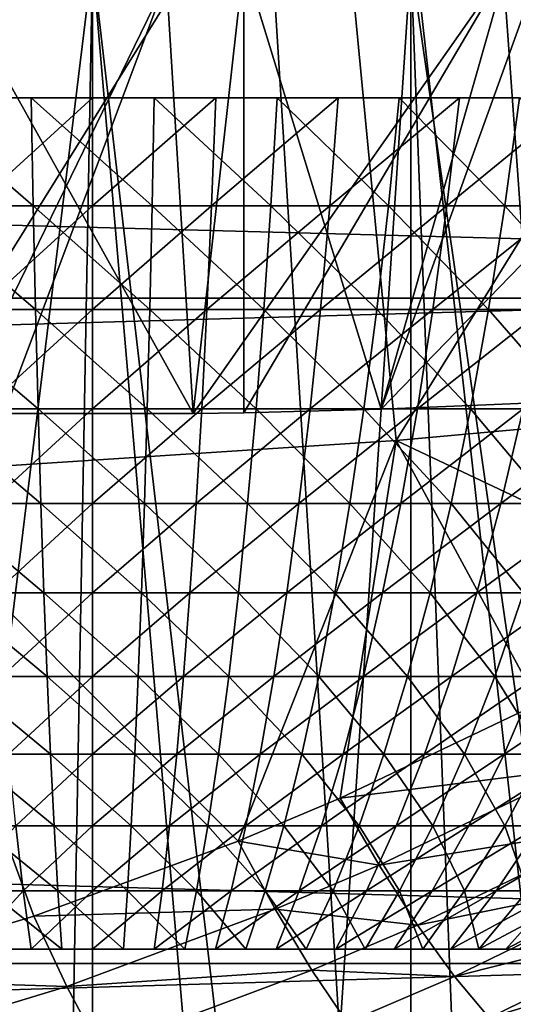
# Model space of a CAD drawing. Extents: x 0 to 500, y 0 to 1505.
# Drawn here: x 100 to 101, y 75 to 78 of the extents above; entities that cross this region are included whole.
import ezdxf

# ---------------------------------------------------------------- set-up
doc = ezdxf.new("R2010")
doc.units = 0
doc.header["$MEASUREMENT"] = 0
doc.layers.get('0').update_dxf_attribs({"linetype": 'CONTINUOUS'})

msp = doc.modelspace()

# ---------------------------------------------------------------- linework, layer by layer
for points in [[(108.100403, 74.65696, 0.052415), (101.111603, 86.19606, 0.052415), (101.625, 86.43544, 0.052415)], [(101.111603, 86.19606, 0.052415), (105.842598, 73.335892, 0.052415), (100.5644, 86.049438, 0.052415)], [(101.111603, 86.19606, 0.052415), (107.493599, 74.250343, 0.052415), (107.3675, 74.17083, 0.052415)], [(107.493599, 74.250343, 0.052415), (101.111603, 86.19606, 0.052415), (108.100403, 74.65696, 0.052415)], [(107.3675, 74.17083, 0.052415), (106.614502, 73.73011, 0.052415), (101.111603, 86.19606, 0.052415)], [(101.111603, 86.19606, 0.052415), (106.614502, 73.73011, 0.052415), (106.059502, 73.44091, 0.052415)], [(101.111603, 86.19606, 0.052415), (106.059502, 73.44091, 0.052415), (105.842598, 73.335892, 0.052415)], [(99.999992, 86.000076, 0.052415), (98.262894, 72.113747, 0.052415), (99.435638, 86.049438, 0.052415)], [(100.5644, 86.049438, 0.052415), (101.563301, 72.092056, 0.052415), (99.999992, 86.000076, 0.052415)], [(100.5644, 86.049438, 0.052415), (105.842598, 73.335892, 0.052415), (105.052902, 72.989822, 0.052415)], [(105.052902, 72.989822, 0.052415), (104.588997, 72.812317, 0.052415), (100.5644, 86.049438, 0.052415)], [(100.5644, 86.049438, 0.052415), (104.588997, 72.812317, 0.052415), (103.088699, 72.3629, 0.052415)], [(100.5644, 86.049438, 0.052415), (103.088699, 72.3629, 0.052415), (101.563301, 72.092056, 0.052415)], [(99.999992, 86.000076, 0.052415), (98.610573, 72.072632, 0.052415), (98.262894, 72.113747, 0.052415)], [(99.125732, 72.028641, 0.052415), (98.610573, 72.072632, 0.052415), (99.999992, 86.000076, 0.052415)], [(99.999992, 86.000076, 0.052415), (99.999992, 72.000031, 0.052415), (99.125732, 72.028641, 0.052415)], [(99.999992, 86.000076, 0.052415), (101.563301, 72.092056, 0.052415), (100.874298, 72.028641, 0.052415)], [(99.999992, 86.000076, 0.052415), (100.874298, 72.028641, 0.052415), (99.999992, 72.000031, 0.052415)], [(37.942101, 77.062248, 66.289749), (102.346199, 77.062248, 82.347504), (102.542297, 78.800079, 81.561234)], [(37.942101, 77.062248, 66.289749), (102.542297, 78.800079, 81.561234), (38.138142, 78.800079, 65.503479)], [(42.747379, 78.800079, 47.016869), (107.151497, 78.800079, 63.074612), (107.347504, 77.062248, 62.288342)], [(42.747379, 78.800079, 47.016869), (107.347504, 77.062248, 62.288342), (42.94342, 77.062248, 46.230598)], [(100.6586, 78.61483, 86.547958), (100.844704, 76.666832, 85.801727), (102.121002, 78.73201, 86.584122)], [(102.121002, 78.73201, 86.584122), (100.844704, 76.666832, 85.801727), (102.305603, 76.79892, 85.843582)], [(99.199158, 78.53067, 86.419724), (99.38623, 76.57206, 85.669418), (100.6586, 78.61483, 86.547958)], [(100.6586, 78.61483, 86.547958), (99.38623, 76.57206, 85.669418), (100.844704, 76.666832, 85.801727)], [(101.153999, 77.988274, 49.61174), (100.803001, 76.753258, 39.4888), (102.0914, 78.08316, 49.61116)], [(102.0914, 78.08316, 49.61116), (100.803001, 76.753258, 39.4888), (101.251999, 76.772209, 39.396351)], [(99.114388, 78.000069, 9.629894), (99.4076, 73.156952, 9.586938), (99.999992, 78.000069, 9.552415)], [(99.999992, 78.000069, 9.552415), (99.4076, 73.156952, 9.586938), (99.910988, 73.140381, 9.55319)], [(99.752991, 76.741341, 39.546429), (99.578842, 78.000069, 39.535), (100.279503, 76.741699, 39.54475)], [(100.279503, 76.741699, 39.54475), (99.578842, 78.000069, 39.535), (100.421204, 78.000069, 39.535)], [(99.999992, 78.000069, 9.552415), (99.910988, 73.140381, 9.55319), (100, 73.14003, 9.552415)], [(100, 73.14003, 9.552415), (100.415001, 73.148369, 9.569328), (99.999992, 78.000069, 9.552415)], [(99.999992, 78.000069, 9.552415), (100.415001, 73.148369, 9.569328), (100.564796, 73.155403, 9.583782)], [(99.999992, 78.000069, 9.552415), (100.564796, 73.155403, 9.583782), (100.885597, 78.000069, 9.629894)], [(100.279503, 76.741699, 39.54475), (100.421204, 78.000069, 39.535), (100.421204, 76.743721, 39.534988)], [(100.421204, 76.743721, 39.534988), (100.421204, 78.000069, 39.535), (100.803001, 76.753258, 39.4888)], [(100.803001, 76.753258, 39.4888), (100.421204, 78.000069, 39.535), (101.251999, 78.000069, 39.396351)], [(100.885597, 78.000069, 9.629894), (100.564796, 73.155403, 9.583782), (100.885803, 73.177811, 9.629931)], [(100.803001, 76.753258, 39.4888), (101.251999, 78.000069, 39.396351), (101.251999, 76.772209, 39.396351)], [(101.564201, 73.258759, 9.798199), (101.744301, 78.000069, 9.859983), (100.885597, 78.000069, 9.629894)], [(101.564201, 73.258759, 9.798199), (100.885597, 78.000069, 9.629894), (101.070999, 73.195457, 9.666145)], [(100.885597, 78.000069, 9.629894), (100.885803, 73.177811, 9.629931), (101.070999, 73.195457, 9.666145)], [(100.205597, 77.948448, 49.61198), (100.279503, 76.741699, 39.54475), (101.153999, 77.988274, 49.61174)], [(100.279503, 76.741699, 39.54475), (100.421204, 76.743721, 39.534988), (101.153999, 77.988274, 49.61174)], [(101.153999, 77.988274, 49.61174), (100.421204, 76.743721, 39.534988), (100.803001, 76.753258, 39.4888)], [(99.618507, 76.743011, 39.538132), (100.205597, 77.948448, 49.61198), (99.54113, 77.953697, 49.61195)], [(99.752991, 76.741341, 39.546429), (100.205597, 77.948448, 49.61198), (99.618507, 76.743011, 39.538132)], [(100.205597, 77.948448, 49.61198), (99.752991, 76.741341, 39.546429), (100.279503, 76.741699, 39.54475)], [(99.834396, 77.320099, 29.193609), (99.828506, 77.620033, 29.356371), (99.486443, 77.620033, 29.331619)], [(99.834396, 77.320099, 29.193609), (99.486443, 77.620033, 29.331619), (99.504044, 77.320099, 29.16971)], [(99.669006, 77.320099, 20.034281), (99.657249, 77.620033, 19.871849), (99.999992, 77.620033, 19.859461)], [(99.669006, 77.320099, 20.034281), (99.999992, 77.620033, 19.859461), (99.999992, 77.320099, 20.022329)], [(100.165604, 77.320099, 29.193609), (100.171501, 77.620033, 29.356371), (99.828506, 77.620033, 29.356371)], [(100.165604, 77.320099, 29.193609), (99.828506, 77.620033, 29.356371), (99.834396, 77.320099, 29.193609)], [(99.999992, 77.320099, 20.022329), (99.999992, 77.620033, 19.859461), (100.342796, 77.620033, 19.871849)], [(99.999992, 77.320099, 20.022329), (100.342796, 77.620033, 19.871849), (100.331001, 77.320099, 20.034281)], [(100.495903, 77.320099, 29.16971), (100.171501, 77.620033, 29.356371), (100.165604, 77.320099, 29.193609)], [(100.495903, 77.320099, 29.16971), (100.513603, 77.620033, 29.331619), (100.171501, 77.620033, 29.356371)], [(100.331001, 77.320099, 20.034281), (100.342796, 77.620033, 19.871849), (100.683701, 77.620033, 19.90893)], [(100.331001, 77.320099, 20.034281), (100.683701, 77.620033, 19.90893), (100.660301, 77.320099, 20.070089)], [(100.8237, 77.320099, 29.12204), (100.513603, 77.620033, 29.331619), (100.495903, 77.320099, 29.16971)], [(100.8237, 77.320099, 29.12204), (100.852997, 77.620033, 29.282249), (100.513603, 77.620033, 29.331619)], [(100.660301, 77.320099, 20.070089), (100.683701, 77.620033, 19.90893), (101.021103, 77.620033, 19.97051)], [(100.660301, 77.320099, 20.070089), (101.021103, 77.620033, 19.97051), (100.986099, 77.320099, 20.12957)], [(101.147202, 77.320099, 29.050831), (100.852997, 77.620033, 29.282249), (100.8237, 77.320099, 29.12204)], [(101.147202, 77.320099, 29.050831), (101.187897, 77.620033, 29.208521), (100.852997, 77.620033, 29.282249)], [(100.986099, 77.320099, 20.12957), (101.021103, 77.620033, 19.97051), (101.353203, 77.620033, 20.05629)], [(100.986099, 77.320099, 20.12957), (101.353203, 77.620033, 20.05629), (101.306801, 77.320099, 20.2124)], [(101.464699, 77.320099, 28.95648), (101.187897, 77.620033, 29.208521), (101.147202, 77.320099, 29.050831)], [(99.84095, 77.03125, 29.01195), (99.834396, 77.320099, 29.193609), (99.504044, 77.320099, 29.16971)], [(99.84095, 77.03125, 29.01195), (99.504044, 77.320099, 29.16971), (99.523689, 77.03125, 28.989)], [(99.682121, 77.03125, 20.21559), (99.669006, 77.320099, 20.034281), (99.999992, 77.320099, 20.022329)], [(99.682121, 77.03125, 20.21559), (99.999992, 77.320099, 20.022329), (99.999992, 77.03125, 20.2041)], [(100.158997, 77.03125, 29.01195), (100.165604, 77.320099, 29.193609), (99.834396, 77.320099, 29.193609)], [(100.158997, 77.03125, 29.01195), (99.834396, 77.320099, 29.193609), (99.84095, 77.03125, 29.01195)], [(99.999992, 77.03125, 20.2041), (99.999992, 77.320099, 20.022329), (100.331001, 77.320099, 20.034281)], [(99.999992, 77.03125, 20.2041), (100.331001, 77.320099, 20.034281), (100.317902, 77.03125, 20.21559)], [(100.476303, 77.03125, 28.989), (100.165604, 77.320099, 29.193609), (100.158997, 77.03125, 29.01195)], [(100.476303, 77.03125, 28.989), (100.495903, 77.320099, 29.16971), (100.165604, 77.320099, 29.193609)], [(100.317902, 77.03125, 20.21559), (100.331001, 77.320099, 20.034281), (100.660301, 77.320099, 20.070089)], [(100.317902, 77.03125, 20.21559), (100.660301, 77.320099, 20.070089), (100.634102, 77.03125, 20.249981)], [(100.7911, 77.03125, 28.943211), (100.495903, 77.320099, 29.16971), (100.476303, 77.03125, 28.989)], [(100.7911, 77.03125, 28.943211), (100.8237, 77.320099, 29.12204), (100.495903, 77.320099, 29.16971)], [(100.634102, 77.03125, 20.249981), (100.660301, 77.320099, 20.070089), (100.986099, 77.320099, 20.12957)], [(100.634102, 77.03125, 20.249981), (100.986099, 77.320099, 20.12957), (100.946999, 77.03125, 20.3071)], [(101.1017, 77.03125, 28.87483), (100.8237, 77.320099, 29.12204), (100.7911, 77.03125, 28.943211)], [(101.1017, 77.03125, 28.87483), (101.147202, 77.320099, 29.050831), (100.8237, 77.320099, 29.12204)], [(100.946999, 77.03125, 20.3071), (100.986099, 77.320099, 20.12957), (101.306801, 77.320099, 20.2124)], [(100.946999, 77.03125, 20.3071), (101.306801, 77.320099, 20.2124), (101.254997, 77.03125, 20.38665)], [(101.406601, 77.03125, 28.78422), (101.147202, 77.320099, 29.050831), (101.1017, 77.03125, 28.87483)], [(101.406601, 77.03125, 28.78422), (101.464699, 77.320099, 28.95648), (101.147202, 77.320099, 29.050831)], [(37.822041, 75.210213, 66.771278), (102.226196, 75.210213, 82.829018), (102.346199, 77.062248, 82.347504)], [(37.822041, 75.210213, 66.771278), (102.346199, 77.062248, 82.347504), (37.942101, 77.062248, 66.289749)], [(42.94342, 77.062248, 46.230598), (107.347504, 77.062248, 62.288342), (107.467598, 75.210213, 61.80682)], [(42.94342, 77.062248, 46.230598), (107.467598, 75.210213, 61.80682), (43.063461, 75.210213, 45.749069)], [(99.848183, 76.754692, 28.81214), (99.84095, 77.03125, 29.01195), (99.523689, 77.03125, 28.989)], [(99.848183, 76.754692, 28.81214), (99.523689, 77.03125, 28.989), (99.545311, 76.754692, 28.79023)], [(99.696548, 76.754692, 20.415001), (99.682121, 77.03125, 20.21559), (99.999992, 77.03125, 20.2041)], [(99.696548, 76.754692, 20.415001), (99.999992, 77.03125, 20.2041), (99.999992, 76.754692, 20.404039)], [(100.151802, 76.754692, 28.81214), (100.158997, 77.03125, 29.01195), (99.84095, 77.03125, 29.01195)], [(100.151802, 76.754692, 28.81214), (99.84095, 77.03125, 29.01195), (99.848183, 76.754692, 28.81214)], [(99.999992, 76.754692, 20.404039), (99.999992, 77.03125, 20.2041), (100.317902, 77.03125, 20.21559)], [(99.999992, 76.754692, 20.404039), (100.317902, 77.03125, 20.21559), (100.303497, 76.754692, 20.415001)], [(100.454697, 76.754692, 28.79023), (100.158997, 77.03125, 29.01195), (100.151802, 76.754692, 28.81214)], [(100.454697, 76.754692, 28.79023), (100.476303, 77.03125, 28.989), (100.158997, 77.03125, 29.01195)], [(100.303497, 76.754692, 20.415001), (100.317902, 77.03125, 20.21559), (100.634102, 77.03125, 20.249981)], [(100.303497, 76.754692, 20.415001), (100.634102, 77.03125, 20.249981), (100.605301, 76.754692, 20.44784)], [(100.755203, 76.754692, 28.746519), (100.476303, 77.03125, 28.989), (100.454697, 76.754692, 28.79023)], [(100.755203, 76.754692, 28.746519), (100.7911, 77.03125, 28.943211), (100.476303, 77.03125, 28.989)], [(100.605301, 76.754692, 20.44784), (100.634102, 77.03125, 20.249981), (100.946999, 77.03125, 20.3071)], [(100.605301, 76.754692, 20.44784), (100.946999, 77.03125, 20.3071), (100.903999, 76.754692, 20.502359)], [(101.051697, 76.754692, 28.68125), (100.7911, 77.03125, 28.943211), (100.755203, 76.754692, 28.746519)], [(101.051697, 76.754692, 28.68125), (101.1017, 77.03125, 28.87483), (100.7911, 77.03125, 28.943211)], [(100.903999, 76.754692, 20.502359), (100.946999, 77.03125, 20.3071), (101.254997, 77.03125, 20.38665)], [(100.903999, 76.754692, 20.502359), (101.254997, 77.03125, 20.38665), (101.197998, 76.754692, 20.5783)], [(101.342796, 76.754692, 28.59474), (101.1017, 77.03125, 28.87483), (101.051697, 76.754692, 28.68125)], [(101.342796, 76.754692, 28.59474), (101.406601, 77.03125, 28.78422), (101.1017, 77.03125, 28.87483)], [(101.771202, 76.228378, 85.62381), (102.305603, 76.79892, 85.843582), (100.844704, 76.666832, 85.801727)], [(99.856018, 76.491478, 28.594999), (99.848183, 76.754692, 28.81214), (99.545311, 76.754692, 28.79023)], [(99.856018, 76.491478, 28.594999), (99.545311, 76.754692, 28.79023), (99.568802, 76.491478, 28.574221)], [(99.712219, 76.491478, 20.63172), (99.696548, 76.754692, 20.415001), (99.999992, 76.754692, 20.404039)], [(99.712219, 76.491478, 20.63172), (99.999992, 76.754692, 20.404039), (99.999992, 76.491478, 20.621321)], [(100.143997, 76.491478, 28.594999), (100.151802, 76.754692, 28.81214), (99.848183, 76.754692, 28.81214)], [(100.143997, 76.491478, 28.594999), (99.848183, 76.754692, 28.81214), (99.856018, 76.491478, 28.594999)], [(99.999992, 76.491478, 20.621321), (99.999992, 76.754692, 20.404039), (100.303497, 76.754692, 20.415001)], [(99.999992, 76.491478, 20.621321), (100.303497, 76.754692, 20.415001), (100.287804, 76.491478, 20.63172)], [(100.431198, 76.491478, 28.574221), (100.151802, 76.754692, 28.81214), (100.143997, 76.491478, 28.594999)], [(100.431198, 76.491478, 28.574221), (100.454697, 76.754692, 28.79023), (100.151802, 76.754692, 28.81214)], [(100.287804, 76.491478, 20.63172), (100.303497, 76.754692, 20.415001), (100.605301, 76.754692, 20.44784)], [(100.287804, 76.491478, 20.63172), (100.605301, 76.754692, 20.44784), (100.573997, 76.491478, 20.662849)], [(100.716202, 76.491478, 28.53278), (100.454697, 76.754692, 28.79023), (100.431198, 76.491478, 28.574221)], [(100.716202, 76.491478, 28.53278), (100.755203, 76.754692, 28.746519), (100.454697, 76.754692, 28.79023)], [(100.573997, 76.491478, 20.662849), (100.605301, 76.754692, 20.44784), (100.903999, 76.754692, 20.502359)], [(100.573997, 76.491478, 20.662849), (100.903999, 76.754692, 20.502359), (100.8573, 76.491478, 20.71456)], [(100.997398, 76.491478, 28.470869), (100.755203, 76.754692, 28.746519), (100.716202, 76.491478, 28.53278)], [(100.997398, 76.491478, 28.470869), (101.051697, 76.754692, 28.68125), (100.755203, 76.754692, 28.746519)], [(100.8573, 76.491478, 20.71456), (100.903999, 76.754692, 20.502359), (101.197998, 76.754692, 20.5783)], [(100.8573, 76.491478, 20.71456), (101.197998, 76.754692, 20.5783), (101.136101, 76.491478, 20.786579)], [(101.273399, 76.491478, 28.38884), (101.051697, 76.754692, 28.68125), (100.997398, 76.491478, 28.470869)], [(101.273399, 76.491478, 28.38884), (101.342796, 76.754692, 28.59474), (101.051697, 76.754692, 28.68125)], [(101.136101, 76.491478, 20.786579), (101.197998, 76.754692, 20.5783), (101.485802, 76.754692, 20.675261)], [(101.136101, 76.491478, 20.786579), (101.485802, 76.754692, 20.675261), (101.408997, 76.491478, 20.878531)], [(99.38623, 76.57206, 85.669418), (100.4048, 75.551392, 85.305481), (100.844704, 76.666832, 85.801727)], [(100.844704, 76.666832, 85.801727), (100.4048, 75.551392, 85.305481), (100.688797, 75.671082, 85.371521)], [(100.844704, 76.666832, 85.801727), (100.688797, 75.671082, 85.371521), (101.2407, 75.934288, 85.499863)], [(101.771202, 76.228378, 85.62381), (100.844704, 76.666832, 85.801727), (101.2407, 75.934288, 85.499863)], [(99.257072, 75.167542, 85.036942), (99.836288, 75.341942, 85.17292), (99.38623, 76.57206, 85.669418)], [(99.38623, 76.57206, 85.669418), (99.836288, 75.341942, 85.17292), (100.4048, 75.551392, 85.305481)], [(99.864449, 76.242691, 28.361429), (99.856018, 76.491478, 28.594999), (99.568802, 76.491478, 28.574221)], [(99.864449, 76.242691, 28.361429), (99.568802, 76.491478, 28.574221), (99.59407, 76.242691, 28.341869)], [(99.729088, 76.242691, 20.86483), (99.712219, 76.491478, 20.63172), (99.999992, 76.491478, 20.621321)], [(99.729088, 76.242691, 20.86483), (99.999992, 76.491478, 20.621321), (99.999992, 76.242691, 20.855049)], [(100.135498, 76.242691, 28.361429), (100.143997, 76.491478, 28.594999), (99.856018, 76.491478, 28.594999)], [(100.135498, 76.242691, 28.361429), (99.856018, 76.491478, 28.594999), (99.864449, 76.242691, 28.361429)], [(99.999992, 76.242691, 20.855049), (99.999992, 76.491478, 20.621321), (100.287804, 76.491478, 20.63172)], [(99.999992, 76.242691, 20.855049), (100.287804, 76.491478, 20.63172), (100.270897, 76.242691, 20.86483)], [(100.405899, 76.242691, 28.341869), (100.143997, 76.491478, 28.594999), (100.135498, 76.242691, 28.361429)], [(100.405899, 76.242691, 28.341869), (100.431198, 76.491478, 28.574221), (100.143997, 76.491478, 28.594999)], [(100.270897, 76.242691, 20.86483), (100.287804, 76.491478, 20.63172), (100.573997, 76.491478, 20.662849)], [(100.270897, 76.242691, 20.86483), (100.573997, 76.491478, 20.662849), (100.540398, 76.242691, 20.89414)], [(100.674202, 76.242691, 28.302851), (100.431198, 76.491478, 28.574221), (100.405899, 76.242691, 28.341869)], [(100.674202, 76.242691, 28.302851), (100.716202, 76.491478, 28.53278), (100.431198, 76.491478, 28.574221)], [(100.540398, 76.242691, 20.89414), (100.573997, 76.491478, 20.662849), (100.8573, 76.491478, 20.71456)], [(100.540398, 76.242691, 20.89414), (100.8573, 76.491478, 20.71456), (100.807098, 76.242691, 20.942829)], [(100.938904, 76.242691, 28.24457), (100.716202, 76.491478, 28.53278), (100.674202, 76.242691, 28.302851)], [(100.938904, 76.242691, 28.24457), (100.997398, 76.491478, 28.470869), (100.716202, 76.491478, 28.53278)], [(100.807098, 76.242691, 20.942829), (100.8573, 76.491478, 20.71456), (101.136101, 76.491478, 20.786579)], [(100.807098, 76.242691, 20.942829), (101.136101, 76.491478, 20.786579), (101.069603, 76.242691, 21.01062)], [(101.198799, 76.242691, 28.167351), (100.997398, 76.491478, 28.470869), (100.938904, 76.242691, 28.24457)], [(101.198799, 76.242691, 28.167351), (101.273399, 76.491478, 28.38884), (100.997398, 76.491478, 28.470869)], [(101.069603, 76.242691, 21.01062), (101.136101, 76.491478, 20.786579), (101.408997, 76.491478, 20.878531)], [(101.069603, 76.242691, 21.01062), (101.408997, 76.491478, 20.878531), (101.3265, 76.242691, 21.097179)], [(99.873451, 76.009506, 28.112391), (99.864449, 76.242691, 28.361429), (99.59407, 76.242691, 28.341869)], [(99.873451, 76.009506, 28.112391), (99.59407, 76.242691, 28.341869), (99.62101, 76.009506, 28.09412)], [(99.747078, 76.009506, 21.11339), (99.729088, 76.242691, 20.86483), (99.999992, 76.242691, 20.855049)], [(99.747078, 76.009506, 21.11339), (99.999992, 76.242691, 20.855049), (99.999992, 76.009506, 21.10425)], [(100.126503, 76.009506, 28.112391), (100.135498, 76.242691, 28.361429), (99.864449, 76.242691, 28.361429)], [(100.126503, 76.009506, 28.112391), (99.864449, 76.242691, 28.361429), (99.873451, 76.009506, 28.112391)], [(99.999992, 76.009506, 21.10425), (99.999992, 76.242691, 20.855049), (100.270897, 76.242691, 20.86483)], [(99.999992, 76.009506, 21.10425), (100.270897, 76.242691, 20.86483), (100.252899, 76.009506, 21.11339)], [(100.378998, 76.009506, 28.09412), (100.135498, 76.242691, 28.361429), (100.126503, 76.009506, 28.112391)], [(100.378998, 76.009506, 28.09412), (100.405899, 76.242691, 28.341869), (100.135498, 76.242691, 28.361429)], [(100.252899, 76.009506, 21.11339), (100.270897, 76.242691, 20.86483), (100.540398, 76.242691, 20.89414)], [(100.252899, 76.009506, 21.11339), (100.540398, 76.242691, 20.89414), (100.504501, 76.009506, 21.140751)], [(100.629402, 76.009506, 28.05769), (100.405899, 76.242691, 28.341869), (100.378998, 76.009506, 28.09412)], [(100.629402, 76.009506, 28.05769), (100.674202, 76.242691, 28.302851), (100.405899, 76.242691, 28.341869)], [(100.504501, 76.009506, 21.140751), (100.540398, 76.242691, 20.89414), (100.807098, 76.242691, 20.942829)], [(100.504501, 76.009506, 21.140751), (100.807098, 76.242691, 20.942829), (100.753502, 76.009506, 21.186199)], [(100.876602, 76.009506, 28.00329), (100.674202, 76.242691, 28.302851), (100.629402, 76.009506, 28.05769)], [(100.876602, 76.009506, 28.00329), (100.938904, 76.242691, 28.24457), (100.674202, 76.242691, 28.302851)], [(100.753502, 76.009506, 21.186199), (100.807098, 76.242691, 20.942829), (101.069603, 76.242691, 21.01062)], [(100.753502, 76.009506, 21.186199), (101.069603, 76.242691, 21.01062), (100.998596, 76.009506, 21.2495)], [(101.119202, 76.009506, 27.93119), (100.938904, 76.242691, 28.24457), (100.876602, 76.009506, 28.00329)], [(101.119202, 76.009506, 27.93119), (101.198799, 76.242691, 28.167351), (100.938904, 76.242691, 28.24457)], [(100.998596, 76.009506, 21.2495), (101.069603, 76.242691, 21.01062), (101.3265, 76.242691, 21.097179)], [(100.998596, 76.009506, 21.2495), (101.3265, 76.242691, 21.097179), (101.238403, 76.009506, 21.330311)], [(101.356003, 76.009506, 27.84177), (101.198799, 76.242691, 28.167351), (101.119202, 76.009506, 27.93119)], [(99.88298, 75.792793, 27.8489), (99.873451, 76.009506, 28.112391), (99.62101, 76.009506, 28.09412)], [(99.88298, 75.792793, 27.8489), (99.62101, 76.009506, 28.09412), (99.649529, 75.792793, 27.83201)], [(99.76609, 75.792793, 21.37636), (99.747078, 76.009506, 21.11339), (99.999992, 76.009506, 21.10425)], [(99.76609, 75.792793, 21.37636), (99.999992, 76.009506, 21.10425), (99.999992, 75.792793, 21.36791)], [(100.116997, 75.792793, 27.8489), (100.126503, 76.009506, 28.112391), (99.873451, 76.009506, 28.112391)], [(100.116997, 75.792793, 27.8489), (99.873451, 76.009506, 28.112391), (99.88298, 75.792793, 27.8489)], [(99.999992, 75.792793, 21.36791), (99.999992, 76.009506, 21.10425), (100.252899, 76.009506, 21.11339)], [(99.999992, 75.792793, 21.36791), (100.252899, 76.009506, 21.11339), (100.233902, 75.792793, 21.37636)], [(100.350502, 75.792793, 27.83201), (100.126503, 76.009506, 28.112391), (100.116997, 75.792793, 27.8489)], [(100.350502, 75.792793, 27.83201), (100.378998, 76.009506, 28.09412), (100.126503, 76.009506, 28.112391)], [(100.233902, 75.792793, 21.37636), (100.252899, 76.009506, 21.11339), (100.504501, 76.009506, 21.140751)], [(100.233902, 75.792793, 21.37636), (100.504501, 76.009506, 21.140751), (100.466599, 75.792793, 21.40167)], [(100.5821, 75.792793, 27.798321), (100.378998, 76.009506, 28.09412), (100.350502, 75.792793, 27.83201)], [(100.5821, 75.792793, 27.798321), (100.629402, 76.009506, 28.05769), (100.378998, 76.009506, 28.09412)], [(100.466599, 75.792793, 21.40167), (100.504501, 76.009506, 21.140751), (100.753502, 76.009506, 21.186199)], [(100.466599, 75.792793, 21.40167), (100.753502, 76.009506, 21.186199), (100.6968, 75.792793, 21.443701)], [(100.810699, 75.792793, 27.748011), (100.629402, 76.009506, 28.05769), (100.5821, 75.792793, 27.798321)], [(100.810699, 75.792793, 27.748011), (100.876602, 76.009506, 28.00329), (100.629402, 76.009506, 28.05769)], [(100.6968, 75.792793, 21.443701), (100.753502, 76.009506, 21.186199), (100.998596, 76.009506, 21.2495)], [(100.6968, 75.792793, 21.443701), (100.998596, 76.009506, 21.2495), (100.923401, 75.792793, 21.50223)], [(101.035004, 75.792793, 27.68133), (100.876602, 76.009506, 28.00329), (100.810699, 75.792793, 27.748011)], [(101.035004, 75.792793, 27.68133), (101.119202, 76.009506, 27.93119), (100.876602, 76.009506, 28.00329)], [(100.923401, 75.792793, 21.50223), (100.998596, 76.009506, 21.2495), (101.238403, 76.009506, 21.330311)], [(100.923401, 75.792793, 21.50223), (101.238403, 76.009506, 21.330311), (101.145302, 75.792793, 21.576969)], [(101.253998, 75.792793, 27.59864), (101.119202, 76.009506, 27.93119), (101.035004, 75.792793, 27.68133)], [(101.253998, 75.792793, 27.59864), (101.356003, 76.009506, 27.84177), (101.119202, 76.009506, 27.93119)], [(101.145302, 75.792793, 21.576969), (101.238403, 76.009506, 21.330311), (101.471802, 76.009506, 21.428221)], [(101.145302, 75.792793, 21.576969), (101.471802, 76.009506, 21.428221), (101.361099, 75.792793, 21.667509)], [(100.688797, 75.671082, 85.371521), (101.359596, 75.754517, 85.403091), (101.2407, 75.934288, 85.499863)], [(99.892967, 75.593468, 27.57206), (99.88298, 75.792793, 27.8489), (99.649529, 75.792793, 27.83201)], [(99.892967, 75.593468, 27.57206), (99.649529, 75.792793, 27.83201), (99.679482, 75.593468, 27.55661)], [(99.786087, 75.593468, 21.65266), (99.76609, 75.792793, 21.37636), (99.999992, 75.792793, 21.36791)], [(99.786087, 75.593468, 21.65266), (99.999992, 75.792793, 21.36791), (99.999992, 75.593468, 21.644939)], [(100.107002, 75.593468, 27.57206), (100.116997, 75.792793, 27.8489), (99.88298, 75.792793, 27.8489)], [(100.107002, 75.593468, 27.57206), (99.88298, 75.792793, 27.8489), (99.892967, 75.593468, 27.57206)], [(99.999992, 75.593468, 21.644939), (99.999992, 75.792793, 21.36791), (100.233902, 75.792793, 21.37636)], [(99.999992, 75.593468, 21.644939), (100.233902, 75.792793, 21.37636), (100.213898, 75.593468, 21.65266)], [(100.320503, 75.593468, 27.55661), (100.116997, 75.792793, 27.8489), (100.107002, 75.593468, 27.57206)], [(100.320503, 75.593468, 27.55661), (100.350502, 75.792793, 27.83201), (100.116997, 75.792793, 27.8489)], [(100.213898, 75.593468, 21.65266), (100.233902, 75.792793, 21.37636), (100.466599, 75.792793, 21.40167)], [(100.213898, 75.593468, 21.65266), (100.466599, 75.792793, 21.40167), (100.426697, 75.593468, 21.67581)], [(100.532402, 75.593468, 27.525801), (100.350502, 75.792793, 27.83201), (100.320503, 75.593468, 27.55661)], [(100.532402, 75.593468, 27.525801), (100.5821, 75.792793, 27.798321), (100.350502, 75.792793, 27.83201)], [(100.426697, 75.593468, 21.67581), (100.466599, 75.792793, 21.40167), (100.6968, 75.792793, 21.443701)], [(100.426697, 75.593468, 21.67581), (100.6968, 75.792793, 21.443701), (100.637299, 75.593468, 21.714239)], [(100.741402, 75.593468, 27.47979), (100.5821, 75.792793, 27.798321), (100.532402, 75.593468, 27.525801)], [(100.741402, 75.593468, 27.47979), (100.810699, 75.792793, 27.748011), (100.5821, 75.792793, 27.798321)], [(100.637299, 75.593468, 21.714239), (100.6968, 75.792793, 21.443701), (100.923401, 75.792793, 21.50223)], [(100.637299, 75.593468, 21.714239), (100.923401, 75.792793, 21.50223), (100.844498, 75.593468, 21.76778)], [(100.946602, 75.593468, 27.41881), (100.810699, 75.792793, 27.748011), (100.741402, 75.593468, 27.47979)], [(100.946602, 75.593468, 27.41881), (101.035004, 75.792793, 27.68133), (100.810699, 75.792793, 27.748011)], [(100.844498, 75.593468, 21.76778), (100.923401, 75.792793, 21.50223), (101.145302, 75.792793, 21.576969)], [(100.844498, 75.593468, 21.76778), (101.145302, 75.792793, 21.576969), (101.047401, 75.593468, 21.836121)], [(101.146797, 75.593468, 27.34318), (101.035004, 75.792793, 27.68133), (100.946602, 75.593468, 27.41881)], [(101.146797, 75.593468, 27.34318), (101.253998, 75.792793, 27.59864), (101.035004, 75.792793, 27.68133)], [(101.047401, 75.593468, 21.836121), (101.145302, 75.792793, 21.576969), (101.361099, 75.792793, 21.667509)], [(101.047401, 75.593468, 21.836121), (101.361099, 75.792793, 21.667509), (101.244797, 75.593468, 21.91893)], [(101.341103, 75.593468, 27.2533), (101.253998, 75.792793, 27.59864), (101.146797, 75.593468, 27.34318)], [(100.797203, 75.484283, 85.272629), (101.359596, 75.754517, 85.403091), (100.688797, 75.671082, 85.371521)], [(100.797203, 75.484283, 85.272629), (101.475899, 75.593948, 85.274559), (101.359596, 75.754517, 85.403091)], [(100.4048, 75.551392, 85.305481), (100.797203, 75.484283, 85.272629), (100.688797, 75.671082, 85.371521)], [(99.614922, 75.41227, 21.96204), (99.786087, 75.593468, 21.65266), (99.806961, 75.41227, 21.94116)], [(99.903419, 75.41227, 27.283001), (99.892967, 75.593468, 27.57206), (99.679482, 75.593468, 27.55661)], [(99.903419, 75.41227, 27.283001), (99.679482, 75.593468, 27.55661), (99.710747, 75.41227, 27.26906)], [(99.806961, 75.41227, 21.94116), (99.786087, 75.593468, 21.65266), (99.999992, 75.593468, 21.644939)], [(99.806961, 75.41227, 21.94116), (99.999992, 75.593468, 21.644939), (99.999992, 75.41227, 21.934191)], [(100.096603, 75.41227, 27.283001), (100.107002, 75.593468, 27.57206), (99.892967, 75.593468, 27.57206)], [(100.096603, 75.41227, 27.283001), (99.892967, 75.593468, 27.57206), (99.903419, 75.41227, 27.283001)], [(99.999992, 75.41227, 21.934191), (99.999992, 75.593468, 21.644939), (100.213898, 75.593468, 21.65266)], [(99.999992, 75.41227, 21.934191), (100.213898, 75.593468, 21.65266), (100.193001, 75.41227, 21.94116)], [(100.289299, 75.41227, 27.26906), (100.107002, 75.593468, 27.57206), (100.096603, 75.41227, 27.283001)], [(100.289299, 75.41227, 27.26906), (100.320503, 75.593468, 27.55661), (100.107002, 75.593468, 27.57206)], [(100.193001, 75.41227, 21.94116), (100.213898, 75.593468, 21.65266), (100.426697, 75.593468, 21.67581)], [(100.193001, 75.41227, 21.94116), (100.426697, 75.593468, 21.67581), (100.385101, 75.41227, 21.96204)], [(100.4804, 75.41227, 27.241249), (100.320503, 75.593468, 27.55661), (100.289299, 75.41227, 27.26906)], [(100.4804, 75.41227, 27.241249), (100.532402, 75.593468, 27.525801), (100.320503, 75.593468, 27.55661)], [(100.385101, 75.41227, 21.96204), (100.426697, 75.593468, 21.67581), (100.637299, 75.593468, 21.714239)], [(100.385101, 75.41227, 21.96204), (100.637299, 75.593468, 21.714239), (100.575104, 75.41227, 21.996731)], [(100.669098, 75.41227, 27.19973), (100.532402, 75.593468, 27.525801), (100.4804, 75.41227, 27.241249)], [(100.669098, 75.41227, 27.19973), (100.741402, 75.593468, 27.47979), (100.532402, 75.593468, 27.525801)], [(100.575104, 75.41227, 21.996731), (100.637299, 75.593468, 21.714239), (100.844498, 75.593468, 21.76778)], [(100.575104, 75.41227, 21.996731), (100.844498, 75.593468, 21.76778), (100.7621, 75.41227, 22.04504)], [(100.854202, 75.41227, 27.144699), (100.741402, 75.593468, 27.47979), (100.669098, 75.41227, 27.19973)], [(100.854202, 75.41227, 27.144699), (100.946602, 75.593468, 27.41881), (100.741402, 75.593468, 27.47979)], [(100.7621, 75.41227, 22.04504), (100.844498, 75.593468, 21.76778), (101.047401, 75.593468, 21.836121)], [(100.7621, 75.41227, 22.04504), (101.047401, 75.593468, 21.836121), (100.945198, 75.41227, 22.10672)], [(100.904198, 75.317261, 85.141808), (101.475899, 75.593948, 85.274559), (100.797203, 75.484283, 85.272629)], [(101.034897, 75.41227, 27.07645), (100.946602, 75.593468, 27.41881), (100.854202, 75.41227, 27.144699)], [(100.904198, 75.317261, 85.141808), (101.5867, 75.456497, 85.117462), (101.475899, 75.593948, 85.274559)], [(100.945198, 75.41227, 22.10672), (101.047401, 75.593468, 21.836121), (101.244797, 75.593468, 21.91893)], [(100.945198, 75.41227, 22.10672), (101.244797, 75.593468, 21.91893), (101.123299, 75.41227, 22.18144)], [(101.034897, 75.41227, 27.07645), (101.146797, 75.593468, 27.34318), (100.946602, 75.593468, 27.41881)], [(101.210297, 75.41227, 26.99534), (101.146797, 75.593468, 27.34318), (101.034897, 75.41227, 27.07645)], [(101.123299, 75.41227, 22.18144), (101.244797, 75.593468, 21.91893), (101.435699, 75.593468, 22.01577)], [(101.123299, 75.41227, 22.18144), (101.435699, 75.593468, 22.01577), (101.295601, 75.41227, 22.268829)], [(101.210297, 75.41227, 26.99534), (101.341103, 75.593468, 27.2533), (101.146797, 75.593468, 27.34318)], [(99.836288, 75.341942, 85.17292), (100.507698, 75.361366, 85.20546), (100.4048, 75.551392, 85.305481)], [(100.507698, 75.361366, 85.20546), (100.797203, 75.484283, 85.272629), (100.4048, 75.551392, 85.305481)], [(100.507698, 75.361366, 85.20546), (100.904198, 75.317261, 85.141808), (100.797203, 75.484283, 85.272629)], [(101.007202, 75.174454, 84.982361), (101.5867, 75.456497, 85.117462), (100.904198, 75.317261, 85.141808)], [(101.007202, 75.174454, 84.982361), (101.689301, 75.345871, 84.935677), (101.5867, 75.456497, 85.117462)], [(99.65815, 75.250031, 22.25919), (99.614922, 75.41227, 21.96204), (99.806961, 75.41227, 21.94116)], [(99.65815, 75.250031, 22.25919), (99.806961, 75.41227, 21.94116), (99.828629, 75.250031, 22.24065)], [(99.914253, 75.250031, 26.98291), (99.903419, 75.41227, 27.283001), (99.710747, 75.41227, 27.26906)], [(99.914253, 75.250031, 26.98291), (99.710747, 75.41227, 27.26906), (99.743217, 75.250031, 26.970539)], [(99.828629, 75.250031, 22.24065), (99.806961, 75.41227, 21.94116), (99.999992, 75.41227, 21.934191)], [(99.828629, 75.250031, 22.24065), (99.999992, 75.41227, 21.934191), (99.999992, 75.250031, 22.234461)], [(100.0858, 75.250031, 26.98291), (100.096603, 75.41227, 27.283001), (99.903419, 75.41227, 27.283001)], [(100.0858, 75.250031, 26.98291), (99.903419, 75.41227, 27.283001), (99.914253, 75.250031, 26.98291)], [(99.999992, 75.250031, 22.234461), (99.999992, 75.41227, 21.934191), (100.193001, 75.41227, 21.94116)], [(99.999992, 75.250031, 22.234461), (100.193001, 75.41227, 21.94116), (100.171402, 75.250031, 22.24065)], [(100.256798, 75.250031, 26.970539), (100.096603, 75.41227, 27.283001), (100.0858, 75.250031, 26.98291)], [(100.256798, 75.250031, 26.970539), (100.289299, 75.41227, 27.26906), (100.096603, 75.41227, 27.283001)], [(100.171402, 75.250031, 22.24065), (100.193001, 75.41227, 21.94116), (100.385101, 75.41227, 21.96204)], [(100.171402, 75.250031, 22.24065), (100.385101, 75.41227, 21.96204), (100.341904, 75.250031, 22.25919)], [(100.426498, 75.250031, 26.94586), (100.289299, 75.41227, 27.26906), (100.256798, 75.250031, 26.970539)], [(100.426498, 75.250031, 26.94586), (100.4804, 75.41227, 27.241249), (100.289299, 75.41227, 27.26906)], [(100.341904, 75.250031, 22.25919), (100.385101, 75.41227, 21.96204), (100.575104, 75.41227, 21.996731)], [(100.341904, 75.250031, 22.25919), (100.575104, 75.41227, 21.996731), (100.510597, 75.250031, 22.289989)], [(100.594002, 75.250031, 26.908991), (100.4804, 75.41227, 27.241249), (100.426498, 75.250031, 26.94586)], [(100.594002, 75.250031, 26.908991), (100.669098, 75.41227, 27.19973), (100.4804, 75.41227, 27.241249)], [(100.510597, 75.250031, 22.289989), (100.575104, 75.41227, 21.996731), (100.7621, 75.41227, 22.04504)], [(100.510597, 75.250031, 22.289989), (100.7621, 75.41227, 22.04504), (100.676598, 75.250031, 22.33288)], [(100.758301, 75.250031, 26.86014), (100.669098, 75.41227, 27.19973), (100.594002, 75.250031, 26.908991)], [(100.758301, 75.250031, 26.86014), (100.854202, 75.41227, 27.144699), (100.669098, 75.41227, 27.19973)], [(100.676598, 75.250031, 22.33288), (100.7621, 75.41227, 22.04504), (100.945198, 75.41227, 22.10672)], [(100.676598, 75.250031, 22.33288), (100.945198, 75.41227, 22.10672), (100.839104, 75.250031, 22.38763)], [(100.9188, 75.250031, 26.799549), (100.854202, 75.41227, 27.144699), (100.758301, 75.250031, 26.86014)], [(100.839104, 75.250031, 22.38763), (100.945198, 75.41227, 22.10672), (101.123299, 75.41227, 22.18144)], [(100.839104, 75.250031, 22.38763), (101.123299, 75.41227, 22.18144), (100.9972, 75.250031, 22.45397)], [(100.9188, 75.250031, 26.799549), (101.034897, 75.41227, 27.07645), (100.854202, 75.41227, 27.144699)], [(101.074402, 75.250031, 26.727551), (101.034897, 75.41227, 27.07645), (100.9188, 75.250031, 26.799549)], [(100.9972, 75.250031, 22.45397), (101.123299, 75.41227, 22.18144), (101.295601, 75.41227, 22.268829)], [(100.9972, 75.250031, 22.45397), (101.295601, 75.41227, 22.268829), (101.1502, 75.250031, 22.531549)], [(101.074402, 75.250031, 26.727551), (101.210297, 75.41227, 26.99534), (101.034897, 75.41227, 27.07645)], [(101.074402, 75.250031, 26.727551), (101.1875, 75.250031, 26.666269), (101.379204, 75.41227, 26.901791)], [(101.379204, 75.41227, 26.901791), (101.210297, 75.41227, 26.99534), (101.074402, 75.250031, 26.727551)], [(101.1502, 75.250031, 22.531549), (101.295601, 75.41227, 22.268829), (101.461098, 75.41227, 22.36842)], [(101.1502, 75.250031, 22.531549), (101.461098, 75.41227, 22.36842), (101.297096, 75.250031, 22.619961)], [(99.92823, 75.146202, 85.070572), (100.507698, 75.361366, 85.20546), (99.836288, 75.341942, 85.17292)], [(99.92823, 75.146202, 85.070572), (100.609901, 75.191498, 85.073448), (100.507698, 75.361366, 85.20546)], [(100.609901, 75.191498, 85.073448), (100.904198, 75.317261, 85.141808), (100.507698, 75.361366, 85.20546)], [(99.257072, 75.167542, 85.036942), (99.92823, 75.146202, 85.070572), (99.836288, 75.341942, 85.17292)], [(101.1035, 75.059181, 84.798271), (101.689301, 75.345871, 84.935677), (101.007202, 75.174454, 84.982361)], [(101.1035, 75.059181, 84.798271), (101.781097, 75.26445, 84.733742), (101.689301, 75.345871, 84.935677)], [(100.609901, 75.191498, 85.073448), (101.007202, 75.174454, 84.982361), (100.904198, 75.317261, 85.141808)], [(99.999992, 75.250031, 26.341511), (98.925591, 75.250031, 26.727551), (98.5, 75.250031, 25.475491)], [(98.5, 75.250031, 23.743441), (98.702888, 75.250031, 22.619961), (99.999992, 75.250031, 22.877411)], [(99.999992, 75.250031, 22.877411), (98.702888, 75.250031, 22.619961), (98.849831, 75.250031, 22.531549)], [(99.999992, 75.250031, 22.877411), (98.849831, 75.250031, 22.531549), (99.002762, 75.250031, 22.45397)], [(99.999992, 75.250031, 26.341511), (99.08123, 75.250031, 26.799549), (98.925591, 75.250031, 26.727551)], [(99.999992, 75.250031, 22.877411), (99.002762, 75.250031, 22.45397), (99.160889, 75.250031, 22.38763)], [(99.241661, 75.250031, 26.86014), (99.08123, 75.250031, 26.799549), (99.999992, 75.250031, 26.341511)], [(99.160889, 75.250031, 22.38763), (99.32341, 75.250031, 22.33288), (99.999992, 75.250031, 22.877411)], [(99.999992, 75.250031, 26.341511), (99.406029, 75.250031, 26.908991), (99.241661, 75.250031, 26.86014)], [(99.999992, 75.250031, 22.877411), (99.32341, 75.250031, 22.33288), (99.489449, 75.250031, 22.289989)], [(99.999992, 75.250031, 26.341511), (99.573517, 75.250031, 26.94586), (99.406029, 75.250031, 26.908991)], [(99.999992, 75.250031, 22.877411), (99.489449, 75.250031, 22.289989), (99.65815, 75.250031, 22.25919)], [(99.743217, 75.250031, 26.970539), (99.573517, 75.250031, 26.94586), (99.999992, 75.250031, 26.341511)], [(99.828629, 75.250031, 22.24065), (99.999992, 75.250031, 22.877411), (99.65815, 75.250031, 22.25919)], [(99.914253, 75.250031, 26.98291), (99.743217, 75.250031, 26.970539), (99.999992, 75.250031, 26.341511)], [(99.828629, 75.250031, 22.24065), (99.999992, 75.250031, 22.234461), (99.999992, 75.250031, 22.877411)], [(99.999992, 75.250031, 26.341511), (100.0858, 75.250031, 26.98291), (99.914253, 75.250031, 26.98291)], [(100.510597, 75.250031, 22.289989), (100.676598, 75.250031, 22.33288), (99.999992, 75.250031, 22.877411)], [(99.999992, 75.250031, 22.877411), (100.676598, 75.250031, 22.33288), (100.839104, 75.250031, 22.38763)], [(99.999992, 75.250031, 22.234461), (100.171402, 75.250031, 22.24065), (99.999992, 75.250031, 22.877411)], [(99.999992, 75.250031, 22.877411), (100.171402, 75.250031, 22.24065), (100.341904, 75.250031, 22.25919)], [(99.999992, 75.250031, 22.877411), (100.341904, 75.250031, 22.25919), (100.510597, 75.250031, 22.289989)], [(101.5, 75.250031, 25.475491), (101.1875, 75.250031, 26.666269), (99.999992, 75.250031, 26.341511)], [(99.999992, 75.250031, 26.341511), (101.1875, 75.250031, 26.666269), (101.074402, 75.250031, 26.727551)], [(99.999992, 75.250031, 26.341511), (101.074402, 75.250031, 26.727551), (100.9188, 75.250031, 26.799549)], [(100.839104, 75.250031, 22.38763), (100.9972, 75.250031, 22.45397), (99.999992, 75.250031, 22.877411)], [(99.999992, 75.250031, 22.877411), (100.9972, 75.250031, 22.45397), (101.1502, 75.250031, 22.531549)], [(99.999992, 75.250031, 22.877411), (101.1502, 75.250031, 22.531549), (101.5, 75.250031, 23.743441)], [(100.9188, 75.250031, 26.799549), (100.758301, 75.250031, 26.86014), (99.999992, 75.250031, 26.341511)], [(99.999992, 75.250031, 26.341511), (100.758301, 75.250031, 26.86014), (100.594002, 75.250031, 26.908991)], [(99.999992, 75.250031, 26.341511), (100.594002, 75.250031, 26.908991), (100.426498, 75.250031, 26.94586)], [(100.426498, 75.250031, 26.94586), (100.256798, 75.250031, 26.970539), (99.999992, 75.250031, 26.341511)], [(99.999992, 75.250031, 26.341511), (100.256798, 75.250031, 26.970539), (100.0858, 75.250031, 26.98291)], [(101.190598, 74.974419, 84.594147), (101.781097, 75.26445, 84.733742), (101.1035, 75.059181, 84.798271)], [(101.5, 75.250031, 23.743441), (101.1502, 75.250031, 22.531549), (101.297096, 75.250031, 22.619961)], [(37.781609, 73.300003, 66.933434), (102.226196, 75.210213, 82.829018), (37.822041, 75.210213, 66.771278)], [(37.781609, 73.300003, 66.933434), (102.185699, 73.300003, 82.99118), (102.226196, 75.210213, 82.829018)], [(43.063461, 75.210213, 45.749069), (107.467598, 75.210213, 61.80682), (107.508003, 73.300003, 61.644669)], [(43.063461, 75.210213, 45.749069), (107.508003, 73.300003, 61.644669), (43.103901, 73.300003, 45.586922)], [(99.337639, 74.967033, 84.932129), (99.92823, 75.146202, 85.070572), (99.257072, 75.167542, 85.036942)], [(100.020699, 74.971199, 84.93618), (100.609901, 75.191498, 85.073448), (99.92823, 75.146202, 85.070572)], [(100.020699, 74.971199, 84.93618), (100.708801, 75.046059, 84.912804), (100.609901, 75.191498, 85.073448)], [(100.708801, 75.046059, 84.912804), (101.007202, 75.174454, 84.982361), (100.609901, 75.191498, 85.073448)], [(100.708801, 75.046059, 84.912804), (101.1035, 75.059181, 84.798271), (101.007202, 75.174454, 84.982361)], [(99.337639, 74.967033, 84.932129), (100.020699, 74.971199, 84.93618), (99.92823, 75.146202, 85.070572)]]:
    msp.add_3dface(points)

doc.saveas('drawing.dxf')
